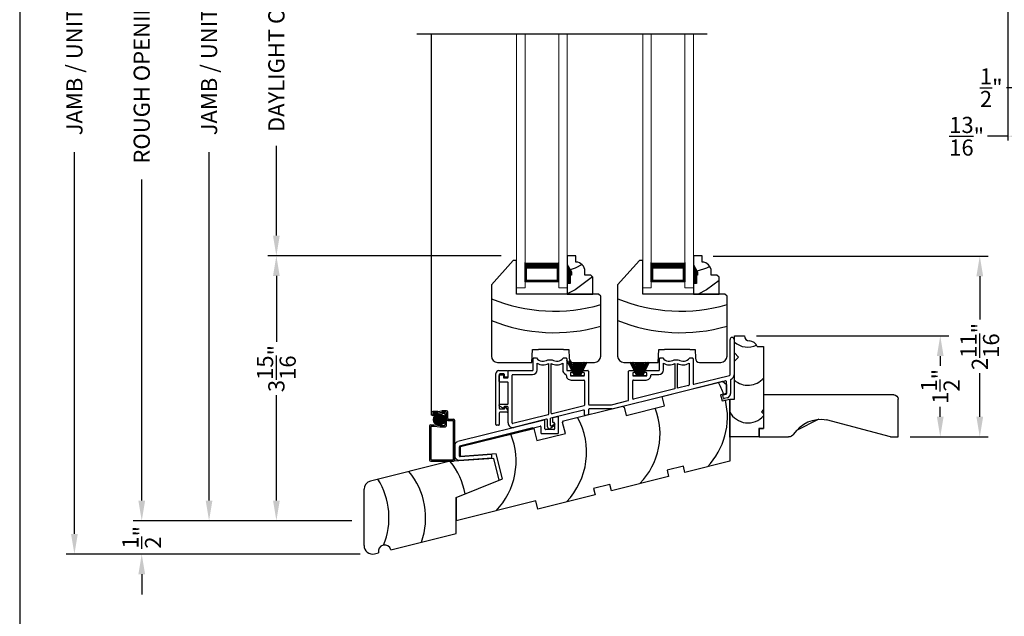
# Model space of a CAD drawing. Extents: x 0 to 68, y 0 to 44.
# Drawn here: x 34 to 48.6, y 19 to 27.9 of the extents above; entities that cross this region are included whole.
import ezdxf

# ---------------------------------------------------------------- set-up
doc = ezdxf.new("R2010")
doc.units = 0
doc.header["$LTSCALE"] = 2
doc.header["$MEASUREMENT"] = 0
doc.header["$PDMODE"] = 3
doc.layers.get('0').update_dxf_attribs({"linetype": 'CONTINUOUS'})
doc.layers.get('DEFPOINTS').update_dxf_attribs({"color": 3, "linetype": 'CONTINUOUS'})
doc.layers.add('Dim', color=7, linetype='CONTINUOUS')
doc.styles.get("Standard").update_dxf_attribs({"font": 'arial.ttf'})
doc.dimstyles.get("Standard").update_dxf_attribs({"dimtxt": 0.24, "dimasz": 0.3, "dimexe": 0.0625, "dimexo": 0.18, "dimgap": 0.09, "dimtad": 0, "dimdec": 4, "dimzin": 0, "dimdsep": 46, "dimlunit": 4, "dimtxsty": 'Standard', "dimcen": 0, "dimadec": 5, "dimazin": 0, "dimtfac": 1, "dimtdec": 4, "dimtofl": 0, "dimtmove": 0, "dimatfit": 3, "dimfxl": 1, "dimtolj": 1, "dimtzin": 0, "dimarcsym": 0})

# ---------------------------------------------------------------- blocks, each defined once
blk = doc.blocks.new('*D794')
at = {"layer": 'DEFPOINTS', "color": 0, "transparency": 16777216}
for p in [(44.122, 24.36), (47.048, 21.673), (48.262, 21.673)]:
    blk.add_point(p, dxfattribs=at)
at = {"layer": 'Dim', "color": 0, "lineweight": -2, "transparency": 16777216}
for p, q in [((44.302, 24.36), (48.387, 24.36)), ((47.228, 21.673), (48.387, 21.673))]:
    blk.add_line(p, q, dxfattribs=at)
at = {"layer": 'Dim', "color": 0, "transparency": 16777216}
for p, q in [((48.262, 24.06), (48.262, 23.415)), ((48.262, 21.973), (48.262, 22.618))]:
    blk.add_line(p, q, dxfattribs=at)
for points in [[(48.212, 24.06), (48.312, 24.06), (48.262, 24.36)], [(48.212, 21.973), (48.312, 21.973), (48.262, 21.673)]]:
    blk.add_solid(points, dxfattribs=at)
at = {"layer": 'Dim', "color": 0, "transparency": 16777216, "insert": (48.262, 23.016), "char_height": 0.24, "attachment_point": 5, "rotation": 90}
blk.add_mtext('\\A1;2{\\H1x;\\S11/16;}"', dxfattribs=at)
blk = doc.blocks.new('*D795')
at = {"layer": 'DEFPOINTS', "color": 0, "transparency": 16777216}
for p in [(44.766, 23.174), (47.048, 21.673), (47.675, 21.673)]:
    blk.add_point(p, dxfattribs=at)
at = {"layer": 'Dim', "color": 0, "lineweight": -2, "transparency": 16777216}
for p, q in [((44.946, 23.174), (47.8, 23.174)), ((47.228, 21.673), (47.8, 21.673))]:
    blk.add_line(p, q, dxfattribs=at)
at = {"layer": 'Dim', "color": 0, "transparency": 16777216}
for p, q in [((47.675, 22.874), (47.675, 22.728)), ((47.675, 21.973), (47.675, 22.119))]:
    blk.add_line(p, q, dxfattribs=at)
for points in [[(47.625, 22.874), (47.725, 22.874), (47.675, 23.174)], [(47.625, 21.973), (47.725, 21.973), (47.675, 21.673)]]:
    blk.add_solid(points, dxfattribs=at)
at = {"layer": 'Dim', "color": 0, "transparency": 16777216, "insert": (47.675, 22.424), "char_height": 0.24, "attachment_point": 5, "rotation": 90}
blk.add_mtext('\\A1;1{\\H1x;\\S1/2;}"', dxfattribs=at)
blk = doc.blocks.new('A$C39CB6454')
for p, q in [((0.068, 1.25), (0.068, 1.5)), ((0.068, 1.5), (0.218, 1.5)), ((0.407, 1.344), (0.5, 1.344)), ((0.5, 1.344), (0.5, 0.406)), ((0.131, 1.187), (0.068, 1.25)), ((0.068, 1.125), (0.131, 1.187)), ((0.068, 0.563), (0.068, 1.125)), ((0, 0), (0, 0.563)), ((0, 0.563), (0.068, 0.563)), ((0.5, 0.406), (0.469, 0.375)), ((0.469, 0.375), (0.5, 0.344)), ((0.5, 0.344), (0.5, 0.125)), ((0.43, 0), (0, 0)), ((0.5, 0.125), (0.43, 0.125)), ((0.43, 0.125), (0.43, 0))]:
    blk.add_line(p, q)
for centre, radius, start, end in [((0.293, 1.5), 0.075, 180, 266.6543), ((0.269, 1.636), 0.303, 228.4411, 295.1365), ((0.281, 1.286), 0.139, 24.4968, 86.6545), ((0.269, 1.07), 0.303, 228.4411, 319.8366), ((0.269, 0.511), 0.303, 207.2921, 319.8366)]:
    blk.add_arc(centre, radius, start, end)
blk = doc.blocks.new('A$C6D3E21DF')
for p, q in [((3.06, 1.847), (3.958, 2.071)), ((3.958, 2.071), (4.018, 2.024)), ((4.018, 2.024), (4.018, 1.892)), ((3.096, 1.705), (3.06, 1.847)), ((4.018, 1.892), (3.929, 1.87)), ((3.929, 1.87), (3.951, 1.779)), ((3.951, 1.779), (4.065, 1.807)), ((4.065, 1.807), (4.065, 0.885)), ((4.065, 1.243), (4.065, 1.806)), ((1.597, 1.482), (2.473, 1.701)), ((2.473, 1.701), (2.497, 1.686)), ((2.497, 1.686), (2.528, 1.563)), ((2.528, 1.563), (3.096, 1.705)), ((1.582, 1.458), (1.597, 1.482)), ((0.063, 1.1), (1.153, 1.372)), ((1.153, 1.372), (1.198, 1.19)), ((1.623, 1.296), (1.582, 1.458)), ((1.198, 1.19), (1.623, 1.296)), ((0.063, 0.955), (0.063, 1.1)), ((0.595, 0.992), (0.063, 0.955)), ((0.687, 0.621), (0.595, 0.992)), ((4.065, 0.885), (3.398, 0.718)), ((3.376, 0.81), (3.133, 0.749)), ((3.133, 0.749), (3.156, 0.658)), ((3.398, 0.718), (3.376, 0.81)), ((0, 0.343), (0.687, 0.621)), ((3.156, 0.658), (2.307, 0.446)), ((2.284, 0.538), (2.041, 0.477)), ((2.041, 0.477), (2.064, 0.386)), ((2.307, 0.446), (2.284, 0.538)), ((0, 0), (0, 0.343)), ((1.186, 0.296), (0, 0)), ((1.216, 0.174), (1.186, 0.296)), ((2.064, 0.386), (1.216, 0.174))]:
    blk.add_line(p, q)
for centre, start, end in [((2.969, 1.539), 18.7971, 29.1135), ((2.969, 1.539), 315.9793, 13.717), ((1.968, 1.29), 315.9793, 21.0207), ((0.877, 1.018), 315.9793, 29.1135), ((-0.17, 0.885), 315.9793, 22.2189)]:
    blk.add_arc(centre, 1.061, start, end)
blk = doc.blocks.new('A$C4FDF066D')
for p, q in [((3.477, 0.802), (3.477, 1.325)), ((3.537, 1.325), (3.537, 0.802)), ((0.552, 0.873), (0.552, 1.04)), ((0.562, 1.05), (0.602, 1.05)), ((0.771, 1.025), (0.834, 1.025)), ((1.002, 1.05), (1.042, 1.05)), ((1.052, 1.04), (1.052, 0.873)), ((2.428, 0.873), (2.428, 1.04)), ((2.438, 1.05), (2.478, 1.05)), ((2.646, 1.025), (2.709, 1.025)), ((2.878, 1.05), (2.918, 1.05)), ((2.928, 1.04), (2.928, 0.67)), ((0.612, 0.873), (0.612, 0.971)), ((0.782, 0.968), (0.782, 0.217)), ((0.822, 0.232), (0.822, 0.968)), ((0.992, 0.971), (0.992, 0.873)), ((2.488, 0.873), (2.488, 0.971)), ((2.658, 0.968), (2.658, 0.59)), ((2.698, 0.6), (2.698, 0.968)), ((2.868, 0.971), (2.868, 0.65)), ((0, 0.061), (0, 0.82)), ((0.042, 0.863), (0.165, 0.863)), ((0.05, 0.803), (0.05, 0.303)), ((0.05, 0.703), (0.05, 0.792)), ((0.115, 0.813), (0.06, 0.813)), ((0.06, 0.802), (0.1, 0.802)), ((0.11, 0.792), (0.11, 0.763)), ((0.12, 0.753), (0.17, 0.753)), ((0.125, 0.773), (0.125, 0.803)), ((0.165, 0.763), (0.135, 0.763)), ((0.175, 0.853), (0.175, 0.773)), ((0.18, 0.763), (0.18, 0.863)), ((0.18, 0.863), (0.542, 0.863)), ((0.24, 0.087), (0.24, 0.793)), ((0.25, 0.803), (0.542, 0.803)), ((1.062, 0.863), (1.138, 0.863)), ((1.105, 0.823), (1.105, 0.793)), ((1.138, 0.833), (1.115, 0.833)), ((1.115, 0.783), (1.305, 0.783)), ((1.148, 0.853), (1.148, 0.843)), ((1.273, 0.843), (1.273, 0.853)), ((1.283, 0.863), (1.365, 0.863)), ((1.305, 0.833), (1.283, 0.833)), ((1.315, 0.793), (1.315, 0.823)), ((1.375, 0.853), (1.375, 0.365)), ((1.971, 0.426), (1.971, 0.853)), ((1.981, 0.863), (2.064, 0.863)), ((2.031, 0.823), (2.031, 0.793)), ((2.064, 0.833), (2.041, 0.833)), ((2.041, 0.783), (2.232, 0.783)), ((2.074, 0.853), (2.074, 0.843)), ((2.199, 0.843), (2.199, 0.853)), ((2.209, 0.863), (2.418, 0.863)), ((2.232, 0.833), (2.209, 0.833)), ((2.242, 0.793), (2.242, 0.823)), ((2.312, 0.803), (2.418, 0.803)), ((2.94, 0.66), (3.469, 0.792)), ((0.17, 0.693), (0.06, 0.693)), ((0.18, 0.373), (0.18, 0.683)), ((1.115, 0.723), (1.305, 0.723)), ((1.315, 0.713), (1.315, 0.35)), ((1.725, 0.295), (3.399, 0.713)), ((2.031, 0.446), (2.031, 0.713)), ((2.041, 0.723), (2.232, 0.723)), ((2.658, 0.59), (2.044, 0.437)), ((2.86, 0.64), (2.698, 0.6)), ((3.426, 0.524), (3.426, 0.691)), ((3.426, 0.658), (3.426, 0.526)), ((3.486, 0.727), (3.486, 0.524)), ((3.38, 0.453), (3.37, 0.492)), ((3.377, 0.504), (3.419, 0.514)), ((3.433, 0.456), (3.391, 0.446)), ((0.05, 0.343), (0.05, 0.353)), ((0.118, 0.298), (0.055, 0.334)), ((0.06, 0.363), (0.17, 0.363)), ((0.06, 0.293), (0.12, 0.293)), ((0.118, 0.318), (0.118, 0.298)), ((0.17, 0.328), (0.128, 0.328)), ((0.13, 0.303), (0.13, 0.312)), ((0.145, 0.316), (0.173, 0.275)), ((0.18, 0.087), (0.18, 0.318)), ((1.308, 0.34), (0.834, 0.222)), ((1.385, 0.355), (1.717, 0.355)), ((1.725, 0.295), (1.385, 0.295)), ((1.717, 0.355), (1.964, 0.417)), ((0.05, 0.233), (0.05, 0.061)), ((0.165, 0.243), (0.06, 0.243)), ((0.175, 0.27), (0.175, 0.253)), ((0.774, 0.207), (0.252, 0.077)), ((1.303, 0.277), (0.813, 0.155)), ((1.315, 0.206), (1.315, 0.267)), ((1.368, 0.206), (1.328, 0.196)), ((1.375, 0.285), (1.375, 0.216)), ((0.04, 0.051), (0.01, 0.051)), ((0.753, 0.14), (0.267, 0.019)), ((0.765, 0.03), (0.765, 0.13)), ((0.805, 0.145), (0.805, 0.058)), ((0.877, 0.052), (0.813, 0.006)), ((0.832, 0.044), (0.865, 0.069)), ((0.865, 0.069), (0.877, 0.052))]:
    blk.add_line(p, q)
for centre, radius, start, end in [((3.507, 1.325), 0.03, 0, 180), ((0.562, 1.04), 0.01, 89.9966, 180), ((0.7, 1.128), 0.125, 218.4196, 304.3694), ((0.904, 1.128), 0.125, 235.6306, 321.5804), ((1.042, 1.04), 0.01, 0, 90.0031), ((2.438, 1.04), 0.01, 89.9966, 180), ((2.576, 1.128), 0.125, 218.4196, 304.3694), ((2.78, 1.128), 0.125, 235.6306, 321.5804), ((2.918, 1.04), 0.01, 0, 90.0024), ((0.7, 1.128), 0.18, 240.7715, 297.1099), ((0.904, 1.128), 0.18, 242.8901, 299.2285), ((2.576, 1.128), 0.18, 240.7715, 297.1099), ((2.78, 1.128), 0.18, 242.8901, 299.2285), ((0.042, 0.82), 0.0425, 89.9997, 180), ((0.06, 0.803), 0.01, 90.0019, 180), ((0.06, 0.792), 0.01, 90.0019, 180), ((0.1, 0.792), 0.01, 0, 89.9981), ((0.12, 0.763), 0.01, 180, 269.9973), ((0.115, 0.803), 0.01, 0, 89.9967), ((0.135, 0.773), 0.01, 180, 270.003), ((0.165, 0.853), 0.01, 0, 90.0038), ((0.165, 0.773), 0.01, 269.9962, 0), ((0.17, 0.763), 0.01, 270.0019, 0), ((0.25, 0.793), 0.01, 89.997, 180), ((0.542, 0.873), 0.01, 270.0023, 0), ((0.542, 0.873), 0.07, 270.0001, 0), ((1.062, 0.873), 0.07, 180, 250.5641), ((1.035, 0.797), 0.01, 356.7357, 70.5607), ((1.115, 0.793), 0.07, 176.7332, 270.0001), ((1.062, 0.873), 0.01, 180, 269.9975), ((1.115, 0.823), 0.01, 89.9966, 180), ((1.115, 0.793), 0.01, 180, 269.9977), ((1.138, 0.853), 0.01, 0, 90.0033), ((1.138, 0.843), 0.01, 270.0025, 0), ((1.283, 0.853), 0.01, 89.9967, 180), ((1.283, 0.843), 0.01, 180, 269.9975), ((1.305, 0.823), 0.01, 0, 90.0034), ((1.305, 0.793), 0.01, 270.0023, 0), ((1.365, 0.853), 0.01, 0, 90.0032), ((1.981, 0.853), 0.01, 89.9969, 180), ((2.041, 0.823), 0.01, 90.0025, 180), ((2.041, 0.793), 0.01, 180, 270.0033), ((2.064, 0.853), 0.01, 0, 90.0033), ((2.064, 0.843), 0.01, 269.9967, 0), ((2.209, 0.853), 0.01, 89.9967, 180), ((2.209, 0.843), 0.01, 180, 270.0033), ((2.232, 0.823), 0.01, 0, 89.9977), ((2.232, 0.793), 0.01, 269.9966, 0), ((2.232, 0.793), 0.07, 269.9998, 0.0144), ((2.312, 0.793), 0.01, 89.9997, 180.0112), ((2.418, 0.873), 0.01, 270.003, 0), ((2.418, 0.873), 0.07, 270.0001, 0), ((3.467, 0.802), 0.01, 283.9999, 0), ((3.496, 0.727), 0.01, 111.2502, 180), ((3.467, 0.802), 0.07, 291.2542, 0), ((0.06, 0.703), 0.01, 180, 269.9981), ((0.17, 0.683), 0.01, 0, 90.0038), ((1.305, 0.713), 0.01, 0, 90.0034), ((2.041, 0.713), 0.01, 90.0025, 180), ((2.858, 0.65), 0.01, 284.0005, 0), ((2.938, 0.67), 0.01, 180, 284.0009), ((3.404, 0.691), 0.022, 0, 103.9993), ((2.041, 0.446), 0.01, 180, 284.0009), ((3.379, 0.494), 0.00977, 103.9959, 194.0028), ((3.389, 0.455), 0.00977, 193.9981, 284.0033), ((3.416, 0.524), 0.00977, 284.0016, 0), ((3.416, 0.524), 0.0698, 284.0006, 0), ((0.06, 0.353), 0.01, 90.0019, 180), ((0.06, 0.343), 0.01, 180, 239.9996), ((0.06, 0.303), 0.01, 180, 269.9981), ((0.128, 0.318), 0.01, 90.0027, 180), ((0.12, 0.303), 0.01, 270.0019, 0), ((0.138, 0.312), 0.008, 35.0045, 180), ((0.17, 0.373), 0.01, 269.9962, 0), ((0.17, 0.318), 0.01, 0, 89.9981), ((1.305, 0.35), 0.01, 284, 0), ((1.385, 0.365), 0.01, 180, 270.0032), ((1.385, 0.285), 0.01, 90.0026, 180), ((1.961, 0.426), 0.01, 284.0002, 0), ((0.06, 0.233), 0.01, 90.0019, 180), ((0.165, 0.253), 0.01, 269.9962, 0), ((0.165, 0.27), 0.01, 0, 35.0013), ((0.772, 0.217), 0.01, 283.9999, 0), ((0.815, 0.145), 0.01, 104.0005, 180), ((0.832, 0.232), 0.01, 180, 284.0011), ((1.305, 0.267), 0.01, 0, 104.001), ((1.325, 0.206), 0.01, 180, 284.0009), ((1.365, 0.216), 0.01, 284.0002, 0), ((0.01, 0.061), 0.01, 180, 269.9981), ((0.04, 0.061), 0.01, 270.0027, 0), ((0.25, 0.087), 0.07, 180, 284.0002), ((0.25, 0.087), 0.01, 180, 284.0009), ((0.755, 0.13), 0.01, 0, 104.0011), ((0.795, 0.03), 0.0301, 180, 305.9997), ((0.822, 0.058), 0.0168, 180, 305.9994)]:
    blk.add_arc(centre, radius, start, end)
blk = doc.blocks.new('A$C1D9A3A0D')
at = {"linetype": 'Continuous'}
for p, q in [((1.258, 1.374), (0.095, 1.084)), ((1.928, 1.421), (1.258, 1.374)), ((2.009, 1.097), (1.928, 1.421)), ((1.368, 0.838), (2.009, 1.097)), ((0, 0.125), (0, 0.963)), ((1.368, 0.306), (1.368, 0.838)), ((1.368, 0.838), (1.368, 0.495)), ((0.398, 0.064), (1.368, 0.306)), ((0.155, 0.004), (0.215, 0.019))]:
    blk.add_line(p, q, dxfattribs=at)
for centre, radius, start, end in [((0.442, 0.701), 1.077, 10.2022, 38.7723), ((-0.162, 0.54), 1.077, 340.3164, 39.5912), ((0.125, 0.963), 0.125, 104, 180), ((-0.706, 0.54), 1.077, 337.8605, 32.0553), ((0.125, 0.125), 0.125, 180, 284.0002), ((0.307, 0.041), 0.094, 14.0002, 193.9999)]:
    blk.add_arc(centre, radius, start, end, dxfattribs=at)
blk = doc.blocks.new('A$C70FF6EB7')
at = {"linetype": 'Continuous'}
for p, q in [((1.329, 0.594), (0.048, 0.275)), ((1.451, 0.617), (1.451, 0.569)), ((1.53, 0.644), (1.458, 0.626)), ((1.542, 0.404), (1.542, 0.634)), ((1.16, 0.48), (0.07, 0.208)), ((0.078, 0.21), (1.269, 0.507)), ((1.281, 0.497), (1.281, 0.404)), ((1.341, 0.464), (1.341, 0.584)), ((1.472, 0.454), (1.351, 0.454)), ((1.461, 0.559), (1.472, 0.559)), ((1.482, 0.549), (1.482, 0.464)), ((1.291, 0.394), (1.532, 0.394)), ((0, 0.213), (0, 0.063)), ((0.07, 0.208), (0.07, 0.063)), ((0.07, 0.061), (0.07, 0.2)), ((0.067, 0), (0.553, 0.034)), ((0.55, 0.084), (0.081, 0.051)), ((0.553, 0.034), (0.55, 0.084))]:
    blk.add_line(p, q, dxfattribs=at)
for centre, radius, start, end in [((1.331, 0.584), 0.01, 0, 104.0006), ((1.461, 0.617), 0.01, 103.9999, 180), ((1.532, 0.634), 0.01, 0, 104.0006), ((1.271, 0.497), 0.01, 0, 104.0011), ((1.351, 0.464), 0.01, 180, 270.0034), ((1.461, 0.569), 0.01, 180, 269.997), ((1.472, 0.549), 0.01, 0, 90.0034), ((1.472, 0.464), 0.01, 269.9966, 0), ((1.291, 0.404), 0.01, 180, 269.9974), ((1.532, 0.404), 0.01, 270.003, 0), ((0.063, 0.213), 0.063, 103.9998, 180), ((0.08, 0.2), 0.01, 103.9999, 180), ((0.063, 0.063), 0.063, 180, 273.9998), ((0.08, 0.061), 0.01, 180, 273.9989)]:
    blk.add_arc(centre, radius, start, end, dxfattribs=at)
blk = doc.blocks.new('A$C73707FB6')
at = {"linetype": 'Continuous'}
for p, q in [((0.001, 0.235), (0, 0.235)), ((0, 0.235), (0.113, 0.003)), ((0.114, 0.003), (0.001, 0.235)), ((0.03, 0.227), (0.116, 0.003)), ((0.117, 0.003), (0.032, 0.226)), ((0.062, 0.205), (0.12, 0.003)), ((0.121, 0.003), (0.064, 0.205)), ((0.091, 0.203), (0.127, 0.003)), ((0.128, 0.003), (0.092, 0.203)), ((0.109, 0.203), (0.134, 0.003)), ((0.135, 0.003), (0.11, 0.203)), ((0.131, 0.203), (0.145, 0.003)), ((0.146, 0.003), (0.132, 0.203)), ((0.145, 0.203), (0.148, 0.003)), ((0.149, 0.003), (0.146, 0.203)), ((0.154, 0.203), (0.154, 0.003)), ((0.159, 0.003), (0.159, 0.203)), ((0.168, 0.203), (0.164, 0.003)), ((0.165, 0.003), (0.169, 0.203)), ((0.182, 0.203), (0.168, 0.003)), ((0.169, 0.003), (0.183, 0.203)), ((0.203, 0.203), (0.179, 0.003)), ((0.18, 0.003), (0.204, 0.203)), ((0.221, 0.203), (0.186, 0.003)), ((0.187, 0.003), (0.222, 0.203)), ((0.249, 0.203), (0.192, 0.003)), ((0.193, 0.003), (0.25, 0.203)), ((0.273, 0.203), (0.196, 0.003)), ((0.197, 0.003), (0.274, 0.203)), ((0.297, 0.203), (0.199, 0.003)), ((0.201, 0.003), (0.298, 0.203)), ((0.113, 0.003), (0.063, 0.003)), ((0.063, 0.003), (0.063, 0)), ((0.063, 0), (0.25, 0)), ((0.116, 0.003), (0.114, 0.003)), ((0.12, 0.003), (0.117, 0.003)), ((0.127, 0.003), (0.121, 0.003)), ((0.134, 0.003), (0.128, 0.003)), ((0.145, 0.003), (0.135, 0.003)), ((0.148, 0.003), (0.146, 0.003)), ((0.154, 0.003), (0.149, 0.003)), ((0.164, 0.003), (0.159, 0.003)), ((0.168, 0.003), (0.165, 0.003)), ((0.179, 0.003), (0.169, 0.003)), ((0.186, 0.003), (0.18, 0.003)), ((0.192, 0.003), (0.187, 0.003)), ((0.196, 0.003), (0.193, 0.003)), ((0.199, 0.003), (0.197, 0.003)), ((0.25, 0.003), (0.201, 0.003)), ((0.25, 0), (0.25, 0.003))]:
    blk.add_line(p, q, dxfattribs=at)
blk = doc.blocks.new('A$C40E7393B')
at = {"linetype": 'Continuous'}
for p, q in [((0, 0.203), (0.097, 0.003)), ((0.099, 0.003), (0.001, 0.203)), ((0.024, 0.203), (0.101, 0.003)), ((0.102, 0.003), (0.025, 0.203)), ((0.048, 0.203), (0.105, 0.003)), ((0.106, 0.003), (0.049, 0.203)), ((0.076, 0.203), (0.111, 0.003)), ((0.112, 0.003), (0.077, 0.203)), ((0.094, 0.203), (0.118, 0.003)), ((0.119, 0.003), (0.095, 0.203)), ((0.115, 0.203), (0.129, 0.003)), ((0.13, 0.003), (0.116, 0.203)), ((0.129, 0.203), (0.133, 0.003)), ((0.134, 0.003), (0.13, 0.203)), ((0.139, 0.203), (0.139, 0.003)), ((0.144, 0.003), (0.144, 0.203)), ((0.152, 0.203), (0.149, 0.003)), ((0.15, 0.003), (0.153, 0.203)), ((0.166, 0.203), (0.152, 0.003)), ((0.153, 0.003), (0.167, 0.203)), ((0.188, 0.203), (0.163, 0.003)), ((0.164, 0.003), (0.189, 0.203)), ((0.206, 0.203), (0.17, 0.003)), ((0.171, 0.003), (0.207, 0.203)), ((0.234, 0.203), (0.177, 0.003)), ((0.178, 0.003), (0.235, 0.203)), ((0.258, 0.203), (0.181, 0.003)), ((0.182, 0.003), (0.259, 0.203)), ((0.281, 0.203), (0.184, 0.003)), ((0.185, 0.003), (0.283, 0.203)), ((0.237, 0), (0.046, 0)), ((0.097, 0.003), (0.048, 0.003)), ((0.048, 0.003), (0.048, 0)), ((0.048, 0), (0.235, 0)), ((0.101, 0.003), (0.099, 0.003)), ((0.105, 0.003), (0.102, 0.003)), ((0.111, 0.003), (0.106, 0.003)), ((0.118, 0.003), (0.112, 0.003)), ((0.129, 0.003), (0.119, 0.003)), ((0.133, 0.003), (0.13, 0.003)), ((0.139, 0.003), (0.134, 0.003)), ((0.149, 0.003), (0.144, 0.003)), ((0.152, 0.003), (0.15, 0.003)), ((0.163, 0.003), (0.153, 0.003)), ((0.17, 0.003), (0.164, 0.003)), ((0.177, 0.003), (0.171, 0.003)), ((0.181, 0.003), (0.178, 0.003)), ((0.184, 0.003), (0.182, 0.003)), ((0.235, 0.003), (0.185, 0.003)), ((0.235, 0), (0.235, 0.003))]:
    blk.add_line(p, q, dxfattribs=at)
blk = doc.blocks.new('A$C4A065022')
h = blk.add_hatch()
h.set_pattern_fill('WOOD2', color=256, scale=0.65, style=0)
h.set_pattern_definition([(216.87, (0.26, 0.65), (1.95, 1.3), [0.325, -2.925]), (206.565, (0.65, 0.455), (-0.65, -0.65), [0.72672, -0.72672]), (198.435, (0.65, 0.13), (-1.3, -0.65), [0.4111, -1.64438])])
h.paths.add_polyline_path([(0.265, 0.281), (0.265, 0.336, 0.40367), (0.13, 0.476), (0.13, 0.57), (0, 0.57), (0, 0.437), (0.063, 0.328), (0.063, 0.281), (0.047, 0.281), (0.047, 0.156), (0, 0.156), (0, 0), (0.383, 0), (0.383, 0.249), (0.351, 0.281)])
at = {"color": 7, "linetype": 'Continuous'}
for p, q in [((0.13, 0.57), (0, 0.57)), ((0, 0.57), (0, 0.437)), ((0.13, 0.476), (0.13, 0.57)), ((0, 0.437), (0.063, 0.328)), ((0.063, 0.328), (0.063, 0.281)), ((0.265, 0.281), (0.265, 0.336)), ((0, 0.156), (0, 0)), ((0.047, 0.156), (0, 0.156)), ((0.063, 0.281), (0.047, 0.281)), ((0.047, 0.281), (0.047, 0.156)), ((0.351, 0.281), (0.265, 0.281)), ((0.383, 0.249), (0.351, 0.281)), ((0.383, 0), (0.383, 0.249)), ((0, 0), (0.383, 0))]:
    blk.add_line(p, q, dxfattribs=at)
at = {"linetype": 'Continuous', "lineweight": 18}
blk.add_line((0.001, 0.468), (0.001, 0.531), dxfattribs=at)
at = {"color": 7, "linetype": 'Continuous'}
blk.add_arc((0.125, 0.336), 0.14, 0, 87.9299, dxfattribs=at)
for points in [[(0.064, 0.28), (0, 0.28), (0.064, 0.327), (0.001, 0.436)], [(0.048, 0.155), (0, 0.154), (0.048, 0.28), (0, 0.28)]]:
    blk.add_solid(points)
blk = doc.blocks.new('A$C3939618A')
at = {"lineweight": 18}
for p, q in [((0, 3.771), (0, 0)), ((0.125, 3.771), (0.125, 0)), ((0.625, 3.771), (0.625, 0)), ((0.75, 3.771), (0.75, 0)), ((0, 0), (0.125, 0)), ((0.625, 0), (0.75, 0))]:
    blk.add_line(p, q, dxfattribs=at)
for p, q in [((0.125, 0.089), (0.125, 0.375)), ((0.623, 0.375), (0.623, 0.089)), ((0.623, 0.089), (0.125, 0.089)), ((0.125, 0.089), (0.125, 0.089))]:
    blk.add_line(p, q)
for points, const_width in [([(0.623, 0.33), (0.125, 0.33)], 0.09), ([(0.14, 0.089), (0.14, 0.33)], 0.03), ([(0.608, 0.089), (0.608, 0.33)], 0.03), ([(0.608, 0.104), (0.14, 0.104)], 0.03)]:
    blk.add_lwpolyline(points, dxfattribs=dict(const_width=const_width))
blk = doc.blocks.new('A$C12B81C46')
for p, q in [((0.325, 1.514), (0, 1.153)), ((0.375, 1.514), (0.325, 1.514)), ((0.375, 1.014), (0.375, 1.514)), ((0, 1.153), (0, 0.093)), ((1.593, 1.014), (0.375, 1.014)), ((1.625, 0.982), (1.593, 1.014)), ((1.625, 0.093), (1.625, 0.982)), ((0.603, 0), (0.61, 0.19)), ((0.61, 0.19), (0.698, 0.19)), ((1.073, 0.19), (0.698, 0.19)), ((1.073, 0.19), (1.15, 0.19)), ((1.15, 0.19), (1.154, 0.06)), ((0.093, 0), (0.603, 0)), ((1.216, 0), (1.532, 0))]:
    blk.add_line(p, q)
for centre, radius, start, end in [((0.936, 3.243), 2.482, 247.8533, 286.1211), ((0.936, 2.922), 2.482, 247.8533, 286.1211), ((0.093, 0.093), 0.093, 180, 269.9999), ((1.216, 0.062), 0.062, 181.9998, 270.0001), ((1.532, 0.093), 0.093, 270.0002, 0)]:
    blk.add_arc(centre, radius, start, end)
blk = doc.blocks.new('A$C73565C70')
h = blk.add_hatch()
h.set_pattern_fill('ANSI37', color=256, scale=0.0625, angle=-90, style=0)
h.set_pattern_definition([(315, (10.548964, 1.44647), (0.005524272, 0.005524272), []), (45, (10.548964, 1.44647), (-0.005524272, 0.005524272), [])])
edge = h.paths.add_edge_path()
edge.add_ellipse((0.144, 0.618), major_axis=(0.0593, 0.0593), ratio=1, start_angle=45, end_angle=225)
edge.add_ellipse((0.144, 0.618), major_axis=(0.0593, 0.0593), ratio=1, start_angle=225, end_angle=405)
for p, q in [((0.03, 0.681), (0.03, 6.347)), ((0.122, 0.74), (0.05, 0.74)), ((0.122, 0.74), (0.182, 0.75)), ((0.253, 0.75), (0.182, 0.75)), ((0.085, 0.681), (0.03, 0.681)), ((0.031, 0.699), (0.031, 0.721)), ((0.049, 0.71), (0.049, 0.71)), ((0.107, 0.68), (0.05, 0.68)), ((0.123, 0.72), (0.059, 0.72)), ((0.123, 0.7), (0.059, 0.7)), ((0.107, 0.68), (0.107, 0.7)), ((0.123, 0.72), (0.186, 0.73)), ((0.123, 0.7), (0.187, 0.71)), ((0.243, 0.73), (0.186, 0.73)), ((0.223, 0.71), (0.187, 0.71)), ((0.232, 0.542), (0.232, 0.7)), ((0.252, 0.531), (0.252, 0.72)), ((0.271, 0.603), (0.345, 0.603)), ((0.272, 0.633), (0.272, 0.731)), ((0.282, 0.623), (0.356, 0.623)), ((0.355, 0.029), (0.355, 0.593)), ((0.375, 0.019), (0.375, 0.604)), ((0, 0.523), (0, 0.019)), ((0.019, 0.542), (0.073, 0.542)), ((0.02, 0.512), (0.02, 0.03)), ((0.03, 0.522), (0.07, 0.522)), ((0.07, 0.522), (0.153, 0.512)), ((0.073, 0.542), (0.158, 0.532)), ((0.153, 0.512), (0.233, 0.512)), ((0.158, 0.532), (0.223, 0.532)), ((0.019, 0), (0.356, 0)), ((0.03, 0.02), (0.346, 0.02))]:
    blk.add_line(p, q)
blk.add_circle((0.144, 0.618), 0.0839)
for centre, radius, start, end in [((0.05, 0.721), 0.019, 90, 180), ((0.253, 0.731), 0.019, 0, 90), ((0.05, 0.699), 0.019, 180, 270), ((0.059, 0.71), 0.0096, 90, 180), ((0.059, 0.71), 0.0096, 180, 270), ((0.223, 0.7), 0.0096, 0, 90), ((0.243, 0.72), 0.0096, 0, 90), ((0.271, 0.622), 0.019, 180, 270), ((0.282, 0.633), 0.0096, 180, 270), ((0.345, 0.593), 0.0096, 0, 90), ((0.356, 0.604), 0.019, 0, 90), ((0.019, 0.523), 0.019, 90, 180), ((0.03, 0.512), 0.0096, 90, 180), ((0.223, 0.542), 0.0096, 270, 0), ((0.233, 0.531), 0.019, 270, 0), ((0.019, 0.019), 0.019, 180, 270), ((0.03, 0.03), 0.0096, 180, 270), ((0.346, 0.029), 0.009, 270, 0), ((0.356, 0.019), 0.019, 270, 0)]:
    blk.add_arc(centre, radius, start, end)
blk = doc.blocks.new('*D796')
at = {"layer": 'DEFPOINTS', "color": 0, "transparency": 16777216}
for p in [(36.813, 34.57), (38.604, 34.57), (39.115, 20.428)]:
    blk.add_point(p, dxfattribs=at)
at = {"layer": 'Dim', "color": 0, "lineweight": -2, "transparency": 16777216}
for p, q in [((38.424, 34.57), (36.688, 34.57)), ((38.935, 20.428), (36.688, 20.428))]:
    blk.add_line(p, q, dxfattribs=at)
at = {"layer": 'Dim', "color": 0, "transparency": 16777216}
for p, q in [((36.813, 34.27), (36.813, 29.485)), ((36.813, 20.728), (36.813, 25.903))]:
    blk.add_line(p, q, dxfattribs=at)
for points in [[(36.763, 34.27), (36.863, 34.27), (36.813, 34.57)], [(36.763, 20.728), (36.863, 20.728), (36.813, 20.428)]]:
    blk.add_solid(points, dxfattribs=at)
at = {"layer": 'Dim', "color": 0, "transparency": 16777216, "insert": (36.813, 27.694), "char_height": 0.24, "attachment_point": 5, "rotation": 90}
blk.add_mtext('\\A1; JAMB / UNIT HEIGHT', dxfattribs=at)
blk = doc.blocks.new('*D797')
at = {"layer": 'DEFPOINTS', "color": 0, "transparency": 16777216}
for p in [(35.813, 35.07), (38.086, 35.07), (39.115, 20.428)]:
    blk.add_point(p, dxfattribs=at)
at = {"layer": 'Dim', "color": 0, "lineweight": -2, "transparency": 16777216}
for p, q in [((37.906, 35.07), (35.688, 35.07)), ((38.935, 20.428), (35.688, 20.428))]:
    blk.add_line(p, q, dxfattribs=at)
at = {"layer": 'Dim', "color": 0, "transparency": 16777216}
for p, q in [((35.813, 34.77), (35.813, 29.891)), ((35.813, 20.728), (35.813, 25.497))]:
    blk.add_line(p, q, dxfattribs=at)
for points in [[(35.763, 34.77), (35.863, 34.77), (35.813, 35.07)], [(35.763, 20.728), (35.863, 20.728), (35.813, 20.428)]]:
    blk.add_solid(points, dxfattribs=at)
at = {"layer": 'Dim', "color": 0, "transparency": 16777216, "insert": (35.813, 27.694), "char_height": 0.24, "attachment_point": 5, "rotation": 90}
blk.add_mtext('\\A1;ROUGH OPENING HEIGHT', dxfattribs=at)
blk = doc.blocks.new('*D800')
at = {"layer": 'DEFPOINTS', "color": 0, "transparency": 16777216}
for p in [(41.332, 24.364), (37.813, 20.428), (39.115, 20.428)]:
    blk.add_point(p, dxfattribs=at)
at = {"layer": 'Dim', "color": 0, "lineweight": -2, "transparency": 16777216}
for p, q in [((41.152, 24.364), (37.688, 24.364)), ((38.935, 20.428), (37.688, 20.428))]:
    blk.add_line(p, q, dxfattribs=at)
at = {"layer": 'Dim', "color": 0, "transparency": 16777216}
for p, q in [((37.813, 24.064), (37.813, 23.086)), ((37.813, 20.728), (37.813, 22.291))]:
    blk.add_line(p, q, dxfattribs=at)
for points in [[(37.763, 24.064), (37.863, 24.064), (37.813, 24.364)], [(37.763, 20.728), (37.863, 20.728), (37.813, 20.428)]]:
    blk.add_solid(points, dxfattribs=at)
at = {"layer": 'Dim', "color": 0, "transparency": 16777216, "insert": (37.813, 22.688), "char_height": 0.24, "attachment_point": 5, "rotation": 90}
blk.add_mtext('\\A1;3{\\H1x;\\S15/16;}"', dxfattribs=at)
blk = doc.blocks.new('*D801')
at = {"layer": 'DEFPOINTS', "color": 0, "transparency": 16777216}
for p in [(39.21, 31.383), (37.813, 24.364), (41.332, 24.364)]:
    blk.add_point(p, dxfattribs=at)
at = {"layer": 'Dim', "color": 0, "lineweight": -2, "transparency": 16777216}
for p, q in [((39.03, 31.383), (37.688, 31.383)), ((41.152, 24.364), (37.688, 24.364))]:
    blk.add_line(p, q, dxfattribs=at)
at = {"layer": 'Dim', "color": 0, "transparency": 16777216}
for p, q in [((37.813, 31.083), (37.813, 29.448)), ((37.813, 24.664), (37.813, 25.998))]:
    blk.add_line(p, q, dxfattribs=at)
for points in [[(37.763, 31.083), (37.863, 31.083), (37.813, 31.383)], [(37.763, 24.664), (37.863, 24.664), (37.813, 24.364)]]:
    blk.add_solid(points, dxfattribs=at)
at = {"layer": 'Dim', "color": 0, "transparency": 16777216, "insert": (37.813, 27.723), "char_height": 0.24, "attachment_point": 5, "rotation": 90}
blk.add_mtext('\\A1;DAYLIGHT OPENING', dxfattribs=at)
blk = doc.blocks.new('*D802')
at = {"layer": 'DEFPOINTS', "color": 0, "transparency": 16777216}
for p in [(34.813, 35.862), (39.382, 35.862), (39.24, 19.933)]:
    blk.add_point(p, dxfattribs=at)
at = {"layer": 'Dim', "color": 0, "lineweight": -2, "transparency": 16777216}
for p, q in [((39.202, 35.862), (34.688, 35.862)), ((39.06, 19.933), (34.688, 19.933))]:
    blk.add_line(p, q, dxfattribs=at)
at = {"layer": 'Dim', "color": 0, "transparency": 16777216}
for p, q in [((34.813, 35.562), (34.813, 29.485)), ((34.813, 20.233), (34.813, 25.903))]:
    blk.add_line(p, q, dxfattribs=at)
for points in [[(34.763, 35.562), (34.863, 35.562), (34.813, 35.862)], [(34.763, 20.233), (34.863, 20.233), (34.813, 19.933)]]:
    blk.add_solid(points, dxfattribs=at)
at = {"layer": 'Dim', "color": 0, "transparency": 16777216, "insert": (34.813, 27.694), "char_height": 0.24, "attachment_point": 5, "rotation": 90}
blk.add_mtext('\\A1; JAMB / UNIT HEIGHT', dxfattribs=at)
blk = doc.blocks.new('*D803')
at = {"color": 0, "lineweight": -2, "transparency": 16777216}
for p, q in [((35.813, 20.728), (35.813, 21.028)), ((38.935, 20.428), (35.75, 20.428)), ((39.06, 19.933), (35.75, 19.933)), ((35.813, 19.633), (35.813, 19.333))]:
    blk.add_line(p, q, dxfattribs=at)
at = {"color": 0, "transparency": 16777216}
for points in [[(35.763, 20.728), (35.863, 20.728), (35.813, 20.428)], [(35.763, 19.633), (35.863, 19.633), (35.813, 19.933)]]:
    blk.add_solid(points, dxfattribs=at)
at = {"layer": 'DEFPOINTS', "color": 0, "transparency": 16777216}
for p in [(39.115, 20.428), (35.813, 19.933), (39.24, 19.933)]:
    blk.add_point(p, dxfattribs=at)
at = {"color": 0, "transparency": 16777216, "insert": (35.813, 20.181), "char_height": 0.24, "attachment_point": 5, "rotation": 90}
blk.add_mtext('\\A1;{\\H1x;\\S1/2;}"', dxfattribs=at)
blk = doc.blocks.new('*D806')
at = {"layer": 'DEFPOINTS', "color": 0, "transparency": 16777216}
for p in [(49.969, 29.436), (49.466, 29.256), (49.466, 26.86)]:
    blk.add_point(p, dxfattribs=at)
at = {"layer": 'Dim', "color": 0, "lineweight": -2, "transparency": 16777216}
for p, q in [((49.969, 29.256), (49.969, 26.798)), ((49.466, 29.076), (49.466, 26.798))]:
    blk.add_line(p, q, dxfattribs=at)
at = {"layer": 'Dim', "color": 0, "transparency": 16777216}
for p, q in [((49.166, 26.86), (48.661, 26.86)), ((50.269, 26.86), (50.569, 26.86))]:
    blk.add_line(p, q, dxfattribs=at)
for points in [[(49.166, 26.91), (49.166, 26.81), (49.466, 26.86)], [(50.269, 26.91), (50.269, 26.81), (49.969, 26.86)]]:
    blk.add_solid(points, dxfattribs=at)
at = {"layer": 'Dim', "color": 0, "transparency": 16777216, "insert": (48.432, 26.86), "char_height": 0.24, "attachment_point": 5}
blk.add_mtext('\\A1;{\\H1x;\\S1/2;}"', dxfattribs=at)
blk = doc.blocks.new('*D821')
at = {"color": 0, "lineweight": -2, "transparency": 16777216}
for p, q in [((48.677, 29.194), (48.677, 26.076)), ((49.466, 29.076), (49.466, 26.076)), ((48.677, 26.139), (48.377, 26.139)), ((49.166, 26.139), (48.977, 26.139))]:
    blk.add_line(p, q, dxfattribs=at)
at = {"color": 0, "transparency": 16777216}
for points in [[(48.977, 26.189), (48.977, 26.089), (48.677, 26.139)], [(49.166, 26.189), (49.166, 26.089), (49.466, 26.139)]]:
    blk.add_solid(points, dxfattribs=at)
at = {"layer": 'DEFPOINTS', "color": 0, "transparency": 16777216}
for p in [(48.677, 29.374), (49.466, 29.256), (48.677, 26.139)]:
    blk.add_point(p, dxfattribs=at)
at = {"color": 0, "transparency": 16777216, "insert": (48.067, 26.139), "char_height": 0.24, "attachment_point": 5}
blk.add_mtext('\\A1;{\\H1x;\\S13/16;}"', dxfattribs=at)
blk = doc.blocks.new('A$C2705689E')
for p, q in [((0, 0.625), (0.437, 0.625)), ((0, 0.5), (0, 0.625)), ((1.95, 0.625), (0.999, 0.37)), ((1.95, 0.625), (2.062, 0.625)), ((2.062, 0.625), (2.062, 0.063)), ((0, 0.5), (0.063, 0.5)), ((0.063, 0), (0.063, 0.5)), ((2.006, 0), (0.063, 0))]:
    blk.add_line(p, q)
for centre, radius, start, end in [((0.437, 0.531), 0.094, 33.5732, 90), ((0.914, 0.833), 0.47, 211.819, 280.4103), ((1.999, 0.063), 0.063, 270, 0)]:
    blk.add_arc(centre, radius, start, end)

msp = doc.modelspace()

# ---------------------------------------------------------------- hatches: boundary and pattern name
h = msp.add_hatch()
h.set_pattern_fill('WOOD2', color=256)
h.set_pattern_definition([(216.8699, (28.84437, -1.47947), (2.9999999, 2.0000001), [0.5, -4.5]), (206.5651, (29.44437, -1.77947), (-0.999999, -1.000001), [1.118034, -1.118034]), (198.4349, (29.44437, -2.27947), (-2.0000004, -0.9999984), [0.632456, -2.529822])])
edge = h.paths.add_edge_path()
edge.add_line((44.98576, 21.67299), (45.42276, 21.67299))
edge = h.paths.add_edge_path()
edge.add_line((47.04826, 21.67299), (47.04826, 22.23499))
edge = h.paths.add_edge_path()
edge.add_line((46.99155, 22.29799), (45.04876, 22.29799))
edge = h.paths.add_edge_path()
edge.add_line((44.98576, 21.79799), (44.98576, 21.67299))
edge = h.paths.add_edge_path()
edge.add_line((45.04876, 22.29799), (45.04876, 21.79799))
edge = h.paths.add_edge_path()
edge.add_line((44.98576, 21.79799), (45.04876, 21.79799))
edge = h.paths.add_edge_path()
edge.add_arc((46.98526, 22.23499), 0.063, 0, 90)
edge = h.paths.add_edge_path()
edge.add_line((46.93576, 21.67299), (47.04826, 21.67299))
edge = h.paths.add_edge_path()
edge.add_arc((45.42276, 21.76699), 0.094, 270, 326.426791)
edge = h.paths.add_edge_path()
edge.add_arc((45.89933, 21.46519), 0.47017, 79.589729, 148.180982)
edge = h.paths.add_edge_path()
edge.add_line((46.93576, 21.67299), (45.98428, 21.92762))

# ---------------------------------------------------------------- linework, layer by layer
msp.add_line((39.90145, 27.65991), (44.21464, 27.65991))
msp.add_lwpolyline([(34.00001, 44.00001), (34.00001, 0), (68.00002, 0), (68.00002, 44.00001)], close=True)

# ---------------------------------------------------------------- block references
for name, p in [('A$C73565C70', (40.08713, 21.31283)), ('A$C3939618A', (41.38209, 23.8885)), ('A$C3939618A', (43.25768, 23.8885)), ('A$C12B81C46', (41.00709, 22.7805)), ('A$C4A065022', (42.13167, 23.7945)), ('A$C12B81C46', (42.88268, 22.7805)), ('A$C4A065022', (44.00727, 23.7945)), ('A$C4FDF066D', (41.07476, 21.79525)), ('A$C39CB6454', (44.54876, 21.67299)), ('A$C73707FB6', (42.12833, 22.57803)), ('A$C40E7393B', (43.06979, 22.57801)), ('A$C6D3E21DF', (40.48326, 20.42824)), ('A$C70FF6EB7', (40.46213, 21.3282)), ('A$C1D9A3A0D', (39.11515, 19.93344))]:
    msp.add_blockref(name, p)
at = {"xscale": -1, "rotation": 180}
msp.add_blockref('A$C2705689E', (44.98576, 22.29799), dxfattribs=at)

# ---------------------------------------------------------------- dimensions: what is measured, and where the dimension line sits
dim = msp.add_linear_dim(base=(48.6772, 26.13897), p1=(49.4662, 29.2557), p2=(48.6772, 29.3737), dimstyle='Standard', override={"dimpost": '\\X'})
dim.commit()
dim.dimension.update_dxf_attribs({"geometry": '*D821', "text_midpoint": (48.06693, 26.13897), "dimtype": 160})
dim = msp.add_linear_dim(base=(35.81293, 19.93343), p1=(39.11515, 20.42824), p2=(39.24015, 19.93343), angle=90, dimstyle='Standard', override={"dimpost": '\\X', "dimtmove": 0})
dim.commit()
dim.dimension.update_dxf_attribs({"geometry": '*D803', "text_midpoint": (35.81293, 20.18084), "dimtype": 160})
at = {"layer": 'Dim'}
for base, p1, p2, text, override, picture, middle in [((34.81293, 35.86214), (39.24015, 19.93343), (39.38211, 35.86214), ' JAMB / UNIT HEIGHT', {"dimexe": 0.125, "dimtih": 0, "dimtoh": 0, "dimpost": '\\X', "dimtxsty": 'Standard', "dimtmove": 0, "dimlwd": 65535}, '*D802', (34.81293, 27.69393)), ((35.81293, 35.07014), (39.11515, 20.42824), (38.08606, 35.07014), 'ROUGH OPENING HEIGHT', {"dimexe": 0.125, "dimtih": 0, "dimtoh": 0, "dimpost": '\\X', "dimtxsty": 'Standard', "dimtmove": 0, "dimlwd": 65535}, '*D797', (35.81293, 27.69393)), ((36.81293, 34.57014), (39.11515, 20.42824), (38.60372, 34.57014), ' JAMB / UNIT HEIGHT', {"dimexe": 0.125, "dimtih": 0, "dimtoh": 0, "dimpost": '\\X', "dimtxsty": 'Standard', "dimtmove": 0, "dimlwd": 65535}, '*D796', (36.81293, 27.69393)), ((37.81293, 24.3645), (39.21042, 31.38278), (41.33209, 24.3645), 'DAYLIGHT OPENING', {"dimexe": 0.125, "dimtih": 0, "dimtoh": 0, "dimpost": '\\X', "dimtxsty": 'Standard', "dimlwd": 65535}, '*D801', (37.81293, 27.72315))]:
    dim = msp.add_linear_dim(base=base, p1=p1, p2=p2, angle=90, text=text, dimstyle='Standard', override=override, dxfattribs=at)
    dim.commit()
    dim.dimension.update_dxf_attribs({"geometry": picture, "text_midpoint": middle, "dimtype": 160})
dim = msp.add_linear_dim(base=(49.4662, 26.86018), p1=(49.9692, 29.4357), p2=(49.4662, 29.2557), dimstyle='Standard', override={"dimpost": '\\X', "dimlwd": 65535}, dxfattribs=at)
dim.commit()
dim.dimension.update_dxf_attribs({"geometry": '*D806', "text_midpoint": (48.43186, 26.86018), "dimtype": 160})
dim = msp.add_linear_dim(base=(37.81293, 20.42824), p1=(41.33209, 24.3645), p2=(39.11515, 20.42824), angle=90, dimstyle='Standard', override={"dimexe": 0.125, "dimtih": 0, "dimtoh": 0, "dimpost": '\\X', "dimtxsty": 'Standard', "dimlwd": 65535}, dxfattribs=at)
dim.commit()
dim.dimension.update_dxf_attribs({"geometry": '*D800', "text_midpoint": (37.81293, 22.68837), "dimtype": 160})
for base, p1, picture, middle in [((48.26192, 21.67299), (44.12179, 24.35978), '*D794', (48.26192, 23.01639)), ((47.67451, 21.67299), (44.7664, 23.17415), '*D795', (47.67451, 22.42357))]:
    dim = msp.add_linear_dim(base=base, p1=p1, p2=(47.04826, 21.67299), angle=90, dimstyle='Standard', override={"dimexe": 0.125, "dimpost": '\\X', "dimlwd": 65535}, dxfattribs=at)
    dim.commit()
    dim.dimension.update_dxf_attribs({"geometry": picture, "text_midpoint": middle})

doc.saveas('drawing.dxf')
